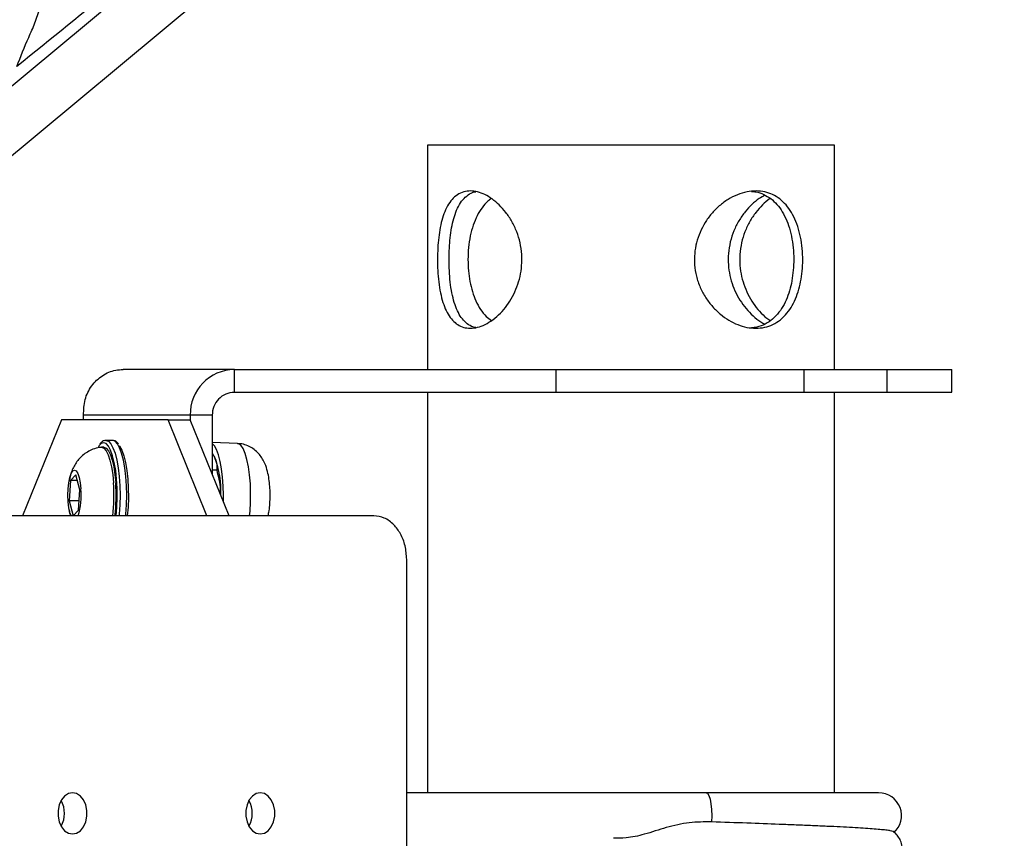
# Model space of a CAD drawing. Units: millimetres. Extents: x 9587 to 12797, y 17350 to 17998.
# Drawn here: x 12350 to 12371, y 17550 to 17568 of the extents above; entities that cross this region are included whole.
import ezdxf

# ---------------------------------------------------------------- set-up
doc = ezdxf.new("R2010")
doc.units = ezdxf.units.MM
doc.header["$LTSCALE"] = 1000
doc.header["$PDSIZE"] = -1
doc.layers.add('VP-EQ', color=7, linetype='Continuous', true_color=0x8a3492)
doc.dimstyles.new('ISO-25', dxfattribs={"dimtxt": 2.5, "dimasz": 2.5, "dimexe": 1.25, "dimexo": 0.625, "dimtad": 1, "dimtxsty": 'Standard', "dimcen": 2.5, "dimadec": 0, "dimazin": 0, "dimtfac": 1, "dimtmove": 0, "dimatfit": 3, "dimfxl": 1, "dimarcsym": 0})

# ---------------------------------------------------------------- blocks, each defined once
blk = doc.blocks.new('RB1385_')
at = {"color": 7, "linetype": 'Continuous', "lineweight": 25}
for p, q in [((1145.643, 1327.206), (1163.904, 1342.391)), ((1146.223, 1326.166), (1164.484, 1341.351)), ((1158.937, 1329.412), (1158.937, 1324.512)), ((1167.827, 1329.412), (1158.937, 1329.412)), ((1167.827, 1324.512), (1167.827, 1329.412)), ((1154.723, 1324.512), (1152.293, 1324.512)), ((1154.723, 1324.012), (1154.723, 1324.512)), ((1154.723, 1324.512), (1161.745, 1324.512)), ((1161.745, 1324.512), (1161.745, 1324.012)), ((1161.745, 1324.512), (1167.157, 1324.512)), ((1167.157, 1324.512), (1167.157, 1324.012)), ((1167.157, 1324.512), (1168.975, 1324.512)), ((1168.975, 1324.512), (1168.975, 1324.012)), ((1168.975, 1324.512), (1170.395, 1324.512)), ((1170.395, 1324.012), (1170.395, 1324.512)), ((1154.723, 1324.012), (1161.745, 1324.012)), ((1158.937, 1324.012), (1158.937, 1315.262)), ((1161.745, 1324.012), (1167.157, 1324.012)), ((1167.157, 1324.012), (1168.975, 1324.012)), ((1167.827, 1315.262), (1167.827, 1324.012)), ((1168.975, 1324.012), (1170.395, 1324.012)), ((1153.757, 1323.512), (1151.427, 1323.512)), ((1151.427, 1323.412), (1151.427, 1323.512)), ((1154.24, 1323.512), (1153.757, 1323.512)), ((1153.757, 1323.512), (1153.757, 1323.412)), ((1154.24, 1323.512), (1154.24, 1322.218)), ((1150.944, 1323.412), (1150.095, 1321.312)), ((1153.274, 1323.412), (1150.944, 1323.412)), ((1154.123, 1321.312), (1153.274, 1323.412)), ((1153.274, 1323.412), (1153.757, 1323.412)), ((1154.606, 1321.312), (1153.757, 1323.412)), ((1152.061, 1322.962), (1151.916, 1322.962)), ((1154.788, 1322.894), (1154.24, 1322.914)), ((1151.868, 1322.812), (1151.819, 1322.812)), ((1154.297, 1322.581), (1154.285, 1322.606)), ((1154.336, 1322.311), (1154.24, 1322.311)), ((1151.145, 1322.089), (1151.115, 1321.642)), ((1151.261, 1322.208), (1151.145, 1322.089)), ((1151.292, 1322.089), (1151.145, 1322.089)), ((1151.345, 1321.882), (1151.261, 1322.208)), ((1151.315, 1321.435), (1151.345, 1321.882)), ((1151.115, 1321.642), (1151.199, 1321.316)), ((1151.329, 1321.642), (1151.115, 1321.642)), ((1151.199, 1321.316), (1151.315, 1321.435)), ((1157.77, 1321.312), (1148.625, 1321.312)), ((1158.486, 1309.162), (1158.486, 1320.362)), ((1165.029, 1315.262), (1158.486, 1315.262)), ((1168.795, 1315.262), (1165.029, 1315.262))]:
    blk.add_line(p, q, dxfattribs=at)
at = {"color": 8, "linetype": 'Continuous', "lineweight": 25, "flags": 128}
for points in [[(1151.868, 1322.912), (1151.814, 1322.894), (1151.769, 1322.848)], [(1151.923, 1322.892), (1151.921, 1322.894), (1151.868, 1322.912)], [(1151.916, 1322.962), (1151.97, 1322.944), (1152.022, 1322.89), (1152.071, 1322.801), (1152.115, 1322.681), (1152.154, 1322.533), (1152.185, 1322.362), (1152.208, 1322.172), (1152.222, 1321.97), (1152.226, 1321.762), (1152.222, 1321.554), (1152.208, 1321.352), (1152.204, 1321.312)], [(1152.349, 1321.312), (1152.353, 1321.352), (1152.367, 1321.554), (1152.371, 1321.762), (1152.367, 1321.97), (1152.353, 1322.172), (1152.33, 1322.362), (1152.299, 1322.533), (1152.26, 1322.681), (1152.216, 1322.801), (1152.167, 1322.89), (1152.115, 1322.944), (1152.061, 1322.962)], [(1155.055, 1321.312), (1155.064, 1321.412), (1155.076, 1321.61), (1155.078, 1321.813), (1155.071, 1322.014), (1155.055, 1322.207), (1155.03, 1322.386), (1154.997, 1322.545), (1154.958, 1322.678), (1154.913, 1322.782), (1154.864, 1322.854), (1154.812, 1322.89), (1154.788, 1322.894)], [(1165.029, 1315.262), (1165.054, 1315.251), (1165.085, 1315.204), (1165.112, 1315.125), (1165.132, 1315.019), (1165.145, 1314.894), (1165.149, 1314.76), (1165.145, 1314.626)]]:
    blk.add_lwpolyline(points, dxfattribs=at)
at = {"color": 7, "linetype": 'Continuous', "lineweight": 25, "flags": 128}
for points in [[(1152.141, 1321.312), (1152.158, 1321.506), (1152.165, 1321.71), (1152.162, 1321.916), (1152.151, 1322.117), (1152.13, 1322.307), (1152.1, 1322.479), (1152.063, 1322.628), (1152.02, 1322.749), (1151.972, 1322.839), (1151.923, 1322.892)], [(1154.482, 1321.618), (1154.484, 1321.762), (1154.48, 1321.962), (1154.466, 1322.157), (1154.444, 1322.339), (1154.415, 1322.504), (1154.378, 1322.646), (1154.335, 1322.761), (1154.288, 1322.846), (1154.24, 1322.897)], [(1151.769, 1322.848), (1151.763, 1322.839), (1151.745, 1322.81)], [(1151.811, 1322.811), (1151.823, 1322.812), (1151.873, 1322.791), (1151.921, 1322.735), (1151.966, 1322.646), (1152.005, 1322.527), (1152.039, 1322.382), (1152.064, 1322.216), (1152.082, 1322.034)], [(1151.868, 1322.812), (1151.872, 1322.812), (1151.922, 1322.791), (1151.97, 1322.735), (1152.014, 1322.646), (1152.054, 1322.527), (1152.087, 1322.382), (1152.113, 1322.216), (1152.13, 1322.034)], [(1152.205, 1322.85), (1152.214, 1322.839), (1152.262, 1322.749), (1152.305, 1322.628), (1152.342, 1322.479), (1152.371, 1322.307), (1152.392, 1322.117), (1152.404, 1321.916), (1152.406, 1321.71), (1152.399, 1321.506), (1152.383, 1321.312)], [(1151.148, 1321.312), (1151.129, 1321.373), (1151.107, 1321.487), (1151.093, 1321.62), (1151.088, 1321.762), (1151.093, 1321.904), (1151.107, 1322.037), (1151.129, 1322.151), (1151.159, 1322.238), (1151.193, 1322.293), (1151.23, 1322.312), (1151.267, 1322.293), (1151.301, 1322.238), (1151.331, 1322.151), (1151.353, 1322.037), (1151.368, 1321.904), (1151.368, 1321.904)], [(1151.187, 1314.362), (1151.277, 1314.38), (1151.359, 1314.433), (1151.428, 1314.517), (1151.477, 1314.625), (1151.502, 1314.748), (1151.502, 1314.876), (1151.477, 1314.999), (1151.428, 1315.107), (1151.359, 1315.191), (1151.277, 1315.244), (1151.187, 1315.262), (1151.098, 1315.244), (1151.015, 1315.191), (1150.947, 1315.107), (1150.898, 1314.999), (1150.872, 1314.876), (1150.872, 1314.748), (1150.898, 1314.625), (1150.947, 1314.517), (1151.015, 1314.433), (1151.098, 1314.38), (1151.187, 1314.362)], [(1155.289, 1314.362), (1155.378, 1314.38), (1155.461, 1314.433), (1155.529, 1314.517), (1155.578, 1314.625), (1155.603, 1314.748), (1155.603, 1314.876), (1155.578, 1314.999), (1155.529, 1315.107), (1155.461, 1315.191), (1155.378, 1315.244), (1155.289, 1315.262), (1155.199, 1315.244), (1155.117, 1315.191), (1155.048, 1315.107), (1154.999, 1314.999), (1154.974, 1314.876), (1154.974, 1314.748), (1154.999, 1314.625), (1155.048, 1314.517), (1155.117, 1314.433), (1155.199, 1314.38), (1155.289, 1314.362)]]:
    blk.add_lwpolyline(points, dxfattribs=at)
at = {"color": 7, "linetype": 'Continuous', "lineweight": 25}
for centre, radius, start, end in [((1154.74, 1323.529), 0.983, 91.0044, 180.9842), ((1154.731, 1323.521), 0.491, 90.9868, 181.0018), ((1152.39, 1321.863), 2.037, 357.0716, 20.6455), ((1148.215, 1321.764), 3.876, 353.309, 3.9964), ((1148.297, 1321.763), 3.842, 353.262, 4.0434), ((1149.835, 1321.75), 1.54, 343.4903, 5.767), ((1168.795, 1314.762), 0.5, 311.5114, 90), ((1150.42, 1314.812), 0.592, 331.4575, 28.5425), ((1154.521, 1314.812), 0.592, 331.4835, 28.5165)]:
    blk.add_arc(centre, radius, start, end, dxfattribs=at)
for points, knots in [([(1168.495, 1346.17), (1167.856, 1345.647), (1165.939, 1344.078), (1162.715, 1341.451), (1158.655, 1338.154), (1154.405, 1334.714), (1151.449, 1332.325), (1149.971, 1331.131)], [0, 0, 0, 0, 0.105292, 0.31587, 0.526456, 0.763228, 1, 1, 1, 1]), ([(1149.971, 1331.131), (1150.055, 1331.346), (1150.18, 1331.667), (1150.372, 1332.081), (1150.504, 1332.494), (1150.6, 1333.022), (1150.6, 1333.667), (1150.495, 1334.332), (1150.271, 1335.022), (1149.994, 1335.744), (1149.649, 1336.494), (1149.26, 1337.234), (1148.854, 1337.886), (1148.442, 1338.439), (1148.044, 1338.907), (1147.613, 1339.352), (1147.154, 1339.764), (1146.674, 1340.138), (1146.17, 1340.474), (1145.639, 1340.763), (1145.028, 1341.027), (1144.343, 1341.244), (1143.585, 1341.382), (1142.816, 1341.487), (1141.939, 1341.667), (1141.204, 1341.853), (1140.611, 1342.016), (1140.253, 1342.1), (1139.888, 1342.134), (1139.529, 1342.101), (1139.049, 1342.001), (1138.565, 1341.825), (1138.086, 1341.577), (1137.711, 1341.334), (1137.362, 1341.05), (1137.034, 1340.725), (1136.733, 1340.365), (1136.458, 1339.967), (1136.226, 1339.532), (1135.89, 1338.795), (1135.544, 1338.073), (1135.22, 1337.344), (1135.061, 1336.883), (1134.95, 1336.351), (1134.925, 1335.743), (1134.957, 1335.072), (1135.027, 1334.389), (1135.162, 1333.608), (1135.345, 1332.895), (1135.564, 1332.259), (1135.735, 1331.832), (1135.913, 1331.461), (1136.101, 1331.145), (1136.321, 1330.842), (1136.637, 1330.461), (1137.067, 1330.025), (1137.597, 1329.531), (1138.16, 1329.082), (1138.693, 1328.628), (1139.189, 1328.162), (1139.622, 1327.758), (1140.045, 1327.461), (1140.43, 1327.248), (1140.691, 1327.117), (1140.822, 1327.052)], [0, 0, 0, 0, 0.020139, 0.03021, 0.040278, 0.057596, 0.075415, 0.092734, 0.110487, 0.131095, 0.151704, 0.172798, 0.19387, 0.208952, 0.224034, 0.239522, 0.255013, 0.27011, 0.2852, 0.30086, 0.316526, 0.337052, 0.35787, 0.379429, 0.401016, 0.430595, 0.440509, 0.450422, 0.460256, 0.470809, 0.481375, 0.503267, 0.516675, 0.530083, 0.543865, 0.557651, 0.572033, 0.586417, 0.601134, 0.615865, 0.657849, 0.671987, 0.686129, 0.700202, 0.718104, 0.736041, 0.754492, 0.772942, 0.79852, 0.811494, 0.824467, 0.833504, 0.842537, 0.851925, 0.861322, 0.879312, 0.89743, 0.915405, 0.93337, 0.949808, 0.966229, 0.977443, 0.988719, 1, 1, 1, 1]), ([(1159.875, 1325.412), (1159.826, 1325.416), (1159.728, 1325.424), (1159.597, 1325.485), (1159.484, 1325.582), (1159.387, 1325.714), (1159.308, 1325.88), (1159.246, 1326.077), (1159.2, 1326.302), (1159.172, 1326.544), (1159.158, 1326.796), (1159.158, 1327.044), (1159.172, 1327.284), (1159.199, 1327.512), (1159.24, 1327.724), (1159.298, 1327.919), (1159.376, 1328.09), (1159.473, 1328.232), (1159.592, 1328.336), (1159.728, 1328.399), (1159.877, 1328.419), (1160.033, 1328.398), (1160.194, 1328.337), (1160.354, 1328.242), (1160.509, 1328.111), (1160.656, 1327.946), (1160.787, 1327.749), (1160.894, 1327.525), (1160.968, 1327.282), (1161.005, 1327.031), (1161.003, 1326.782), (1160.967, 1326.542), (1160.898, 1326.315), (1160.801, 1326.102), (1160.678, 1325.907), (1160.532, 1325.735), (1160.37, 1325.593), (1160.2, 1325.489), (1160.032, 1325.424), (1159.927, 1325.416), (1159.875, 1325.412)], [0, 0, 0, 0, 0.025832, 0.051675, 0.077473, 0.103272, 0.129901, 0.156531, 0.18395, 0.21136, 0.237823, 0.264284, 0.289498, 0.314718, 0.340349, 0.365987, 0.393009, 0.42002, 0.447319, 0.474604, 0.500672, 0.526749, 0.552049, 0.577351, 0.603327, 0.629308, 0.656502, 0.683692, 0.710843, 0.737981, 0.763689, 0.789399, 0.814595, 0.839794, 0.86612, 0.892451, 0.919848, 0.947236, 0.973622, 1, 1, 1, 1]), ([(1159.996, 1325.428), (1159.987, 1325.429), (1159.929, 1325.436), (1159.837, 1325.486), (1159.725, 1325.58), (1159.631, 1325.711), (1159.555, 1325.875), (1159.494, 1326.072), (1159.451, 1326.296), (1159.424, 1326.539), (1159.411, 1326.791), (1159.411, 1327.038), (1159.424, 1327.277), (1159.448, 1327.503), (1159.486, 1327.714), (1159.54, 1327.909), (1159.613, 1328.081), (1159.708, 1328.226), (1159.824, 1328.33), (1159.923, 1328.387), (1159.986, 1328.394), (1159.998, 1328.396)], [0, 0, 0, 0, 0.010997, 0.066973, 0.122864, 0.178752, 0.236655, 0.294576, 0.354518, 0.41444, 0.472033, 0.529619, 0.584024, 0.638439, 0.69384, 0.749254, 0.808121, 0.866995, 0.926657, 0.98631, 1, 1, 1, 1]), ([(1160.336, 1328.246), (1160.311, 1328.228), (1160.234, 1328.175), (1160.129, 1328.05), (1160.02, 1327.874), (1159.934, 1327.665), (1159.871, 1327.43), (1159.831, 1327.176), (1159.826, 1327), (1159.824, 1326.912)], [0, 0, 0, 0, 0.074177, 0.222952, 0.371702, 0.527715, 0.683663, 0.841854, 1, 1, 1, 1]), ([(1166.113, 1325.412), (1166.048, 1325.416), (1165.917, 1325.424), (1165.717, 1325.485), (1165.522, 1325.582), (1165.335, 1325.714), (1165.164, 1325.88), (1165.012, 1326.077), (1164.892, 1326.302), (1164.808, 1326.544), (1164.768, 1326.796), (1164.769, 1327.044), (1164.811, 1327.284), (1164.888, 1327.512), (1164.999, 1327.724), (1165.141, 1327.919), (1165.311, 1328.09), (1165.503, 1328.232), (1165.709, 1328.336), (1165.917, 1328.399), (1166.12, 1328.419), (1166.309, 1328.398), (1166.482, 1328.337), (1166.638, 1328.242), (1166.775, 1328.111), (1166.895, 1327.946), (1166.992, 1327.749), (1167.065, 1327.525), (1167.114, 1327.282), (1167.138, 1327.031), (1167.137, 1326.782), (1167.114, 1326.542), (1167.069, 1326.315), (1167.002, 1326.102), (1166.911, 1325.908), (1166.795, 1325.735), (1166.653, 1325.593), (1166.489, 1325.489), (1166.308, 1325.424), (1166.178, 1325.416), (1166.113, 1325.412)], [0, 0, 0, 0, 0.025845, 0.051691, 0.077478, 0.103288, 0.129911, 0.156547, 0.183958, 0.211373, 0.237836, 0.264297, 0.289512, 0.31473, 0.340366, 0.365994, 0.393018, 0.420032, 0.447328, 0.474613, 0.50069, 0.526768, 0.552065, 0.577361, 0.603337, 0.629321, 0.656513, 0.683703, 0.710854, 0.737993, 0.763701, 0.789412, 0.814607, 0.839807, 0.866138, 0.892464, 0.919859, 0.947244, 0.973631, 1, 1, 1, 1]), ([(1166.312, 1328.319), (1166.269, 1328.296), (1166.171, 1328.244), (1166.024, 1328.121), (1165.874, 1327.96), (1165.739, 1327.766), (1165.627, 1327.544), (1165.549, 1327.301), (1165.507, 1327.051), (1165.506, 1326.801), (1165.54, 1326.562), (1165.607, 1326.336), (1165.703, 1326.123), (1165.825, 1325.928), (1165.971, 1325.752), (1166.135, 1325.611), (1166.251, 1325.526), (1166.311, 1325.503), (1166.312, 1325.502)], [0, 0, 0, 0, 0.052308, 0.118486, 0.184667, 0.254454, 0.324215, 0.394096, 0.463955, 0.529603, 0.595255, 0.659165, 0.723112, 0.790223, 0.85734, 0.927752, 0.998162, 1, 1, 1, 1]), ([(1166.431, 1328.248), (1166.424, 1328.245), (1166.364, 1328.209), (1166.254, 1328.109), (1166.107, 1327.946), (1165.976, 1327.749), (1165.869, 1327.525), (1165.796, 1327.282), (1165.758, 1327.031), (1165.76, 1326.782), (1165.796, 1326.542), (1165.865, 1326.315), (1165.962, 1326.102), (1166.085, 1325.907), (1166.232, 1325.737), (1166.349, 1325.627), (1166.417, 1325.586), (1166.428, 1325.579)], [0, 0, 0, 0, 0.008572, 0.082605, 0.156653, 0.234184, 0.31168, 0.389044, 0.466398, 0.539667, 0.61294, 0.68475, 0.756591, 0.831624, 0.906635, 0.984717, 1, 1, 1, 1]), ([(1166.019, 1328.402), (1166.051, 1328.4), (1166.144, 1328.394), (1166.286, 1328.341), (1166.441, 1328.25), (1166.577, 1328.122), (1166.695, 1327.96), (1166.792, 1327.766), (1166.866, 1327.544), (1166.915, 1327.301), (1166.94, 1327.051), (1166.941, 1326.801), (1166.92, 1326.562), (1166.879, 1326.336), (1166.817, 1326.123), (1166.731, 1325.928), (1166.62, 1325.753), (1166.483, 1325.607), (1166.319, 1325.498), (1166.162, 1325.434), (1166.054, 1325.425), (1166.015, 1325.422)], [0, 0, 0, 0, 0.027188, 0.079933, 0.132664, 0.18691, 0.241159, 0.298339, 0.355519, 0.412808, 0.47007, 0.523878, 0.577694, 0.63008, 0.682478, 0.737491, 0.792507, 0.850227, 0.907946, 0.96647, 1, 1, 1, 1]), ([(1159.824, 1326.912), (1159.826, 1326.831), (1159.83, 1326.668), (1159.864, 1326.432), (1159.918, 1326.21), (1159.995, 1326.004), (1160.096, 1325.821), (1160.208, 1325.674), (1160.297, 1325.607), (1160.335, 1325.579)], [0, 0, 0, 0, 0.146047, 0.292126, 0.437858, 0.58366, 0.735594, 0.887487, 1, 1, 1, 1]), ([(1151.427, 1323.512), (1151.431, 1323.628), (1151.439, 1323.86), (1151.593, 1324.166), (1151.829, 1324.392), (1152.08, 1324.499), (1152.238, 1324.509), (1152.293, 1324.512)], [0, 0, 0, 0, 0.221183, 0.442403, 0.66362, 0.884812, 1, 1, 1, 1]), ([(1151.916, 1322.962), (1151.902, 1322.961), (1151.866, 1322.957), (1151.821, 1322.929), (1151.794, 1322.896), (1151.782, 1322.881)], [0, 0, 0, 0, 0.271217, 0.675016, 1, 1, 1, 1]), ([(1152.194, 1322.88), (1152.182, 1322.895), (1152.156, 1322.93), (1152.11, 1322.957), (1152.075, 1322.961), (1152.061, 1322.962)], [0, 0, 0, 0, 0.323202, 0.734448, 1, 1, 1, 1]), ([(1155.459, 1321.312), (1155.467, 1321.349), (1155.485, 1321.435), (1155.499, 1321.583), (1155.505, 1321.749), (1155.501, 1321.917), (1155.485, 1322.083), (1155.457, 1322.249), (1155.415, 1322.396), (1155.358, 1322.525), (1155.291, 1322.631), (1155.206, 1322.725), (1155.103, 1322.803), (1154.984, 1322.86), (1154.876, 1322.891), (1154.81, 1322.89), (1154.788, 1322.89)], [0, 0, 0, 0, 0.061676, 0.140741, 0.222889, 0.303527, 0.385362, 0.471591, 0.570055, 0.641019, 0.706224, 0.770819, 0.835756, 0.901425, 0.967735, 1, 1, 1, 1]), ([(1151.809, 1322.807), (1151.785, 1322.805), (1151.713, 1322.799), (1151.602, 1322.758), (1151.482, 1322.695), (1151.381, 1322.614), (1151.298, 1322.523), (1151.231, 1322.424), (1151.179, 1322.315), (1151.138, 1322.198), (1151.121, 1322.113), (1151.112, 1322.069)], [0, 0, 0, 0, 0.065318, 0.19276, 0.313084, 0.427799, 0.538215, 0.646463, 0.755837, 0.873054, 1, 1, 1, 1]), ([(1154.24, 1322.675), (1154.263, 1322.639), (1154.314, 1322.559), (1154.342, 1322.436), (1154.338, 1322.353), (1154.336, 1322.311)], [0, 0, 0, 0, 0.298825, 0.646201, 1, 1, 1, 1]), ([(1154.336, 1322.311), (1154.372, 1322.173), (1154.417, 1322.002), (1154.413, 1321.826), (1154.412, 1321.791)], [0, 0, 0, 0, 0.801483, 1, 1, 1, 1]), ([(1151.115, 1321.442), (1151.116, 1321.436), (1151.122, 1321.391), (1151.136, 1321.349), (1151.149, 1321.312)], [0, 0, 0, 0, 0.128634, 1, 1, 1, 1]), ([(1158.486, 1320.362), (1158.479, 1320.463), (1158.465, 1320.662), (1158.359, 1320.925), (1158.204, 1321.138), (1158.001, 1321.284), (1157.847, 1321.303), (1157.77, 1321.312)], [0, 0, 0, 0, 0.196034, 0.388003, 0.574904, 0.789166, 1, 1, 1, 1]), ([(1165.145, 1314.626), (1164.982, 1314.625), (1164.652, 1314.625), (1164.159, 1314.51), (1163.705, 1314.354), (1163.32, 1314.268), (1163.093, 1314.269), (1163.001, 1314.269)], [0, 0, 0, 0, 0.226246, 0.459879, 0.686652, 0.872558, 1, 1, 1, 1]), ([(1169.103, 1314.415), (1169.09, 1314.42), (1169.067, 1314.43), (1168.957, 1314.445), (1168.827, 1314.459), (1168.66, 1314.472), (1168.461, 1314.486), (1168.227, 1314.5), (1167.962, 1314.514), (1167.669, 1314.528), (1167.348, 1314.542), (1166.999, 1314.557), (1166.53, 1314.575), (1165.919, 1314.598), (1165.405, 1314.616), (1165.145, 1314.626)], [0, 0, 0, 0, 0.078399, 0.144828, 0.211263, 0.277598, 0.343921, 0.412111, 0.480306, 0.547642, 0.614959, 0.68421, 0.753433, 0.875337, 1, 1, 1, 1]), ([(1167.827, 1313.306), (1167.868, 1313.311), (1168.052, 1313.329), (1168.3, 1313.361), (1168.567, 1313.401), (1168.758, 1313.441), (1168.897, 1313.482), (1168.999, 1313.524), (1169.099, 1313.581), (1169.227, 1313.704), (1169.298, 1313.853), (1169.319, 1314), (1169.306, 1314.13), (1169.263, 1314.247), (1169.196, 1314.345), (1169.146, 1314.398), (1169.113, 1314.421), (1169.109, 1314.423)], [0, 0, 0, 0, 0.043712, 0.190896, 0.321098, 0.432555, 0.524671, 0.59728, 0.655721, 0.717901, 0.783704, 0.817496, 0.853991, 0.896172, 0.943233, 0.993779, 1, 1, 1, 1])]:
    blk.add_open_spline(points, degree=3, knots=knots, dxfattribs=at)
blk = doc.blocks.new('RB1385 2D')
at = {"layer": 'VP-EQ', "color": 0}
blk.add_blockref('RB1385_', (11199.806, 16235.559), dxfattribs=at)
blk = doc.blocks.new('*D83')
at = {"layer": 'Defpoints', "color": 0}
for p in [(12483.548, 17858.002), (10031.57, 17709.801), (12483.548, 17419.252)]:
    blk.add_point(p, dxfattribs=at)
at = {"layer": 'VP-EQ', "color": 0, "lineweight": -2}
blk.add_line((10051.57, 17858.002), (12463.548, 17858.002), dxfattribs=at)
at = {"layer": 'VP-EQ', "color": 0}
for points in [[(10051.57, 17861.335), (10051.57, 17854.668), (10031.57, 17858.002)], [(12463.548, 17854.668), (12463.548, 17861.335), (12483.548, 17858.002)]]:
    blk.add_solid(points, dxfattribs=at)
at = {"layer": 'VP-EQ', "color": 0, "insert": (11257.559, 17875.502), "char_height": 15, "attachment_point": 5}
blk.add_mtext('2465', dxfattribs=at)
blk = doc.blocks.new('*D84')
at = {"layer": 'Defpoints', "color": 0}
for p in [(11161.734, 17750.421), (11161.734, 17350.421), (12793.601, 17350.421)]:
    blk.add_point(p, dxfattribs=at)
at = {"layer": 'VP-EQ', "color": 0, "lineweight": -2}
blk.add_line((12793.601, 17730.421), (12793.601, 17370.421), dxfattribs=at)
at = {"layer": 'VP-EQ', "color": 0}
for points in [[(12796.934, 17730.421), (12790.267, 17730.421), (12793.601, 17750.421)], [(12790.267, 17370.421), (12796.934, 17370.421), (12793.601, 17350.421)]]:
    blk.add_solid(points, dxfattribs=at)
at = {"layer": 'VP-EQ', "color": 0, "insert": (12776.101, 17545.183), "char_height": 15, "attachment_point": 5, "rotation": 90}
blk.add_mtext('400', dxfattribs=at)
blk = doc.blocks.new('*D85')
at = {"layer": 'Defpoints', "color": 0}
for p in [(10039.45, 17715.518), (10037.701, 17383.885), (12674.82, 17383.885)]:
    blk.add_point(p, dxfattribs=at)
at = {"layer": 'VP-EQ', "color": 0, "lineweight": -2}
blk.add_line((12674.82, 17695.518), (12674.82, 17403.885), dxfattribs=at)
at = {"layer": 'VP-EQ', "color": 0}
for points in [[(12678.153, 17695.518), (12671.486, 17695.518), (12674.82, 17715.518)], [(12671.486, 17403.885), (12678.153, 17403.885), (12674.82, 17383.885)]]:
    blk.add_solid(points, dxfattribs=at)
at = {"layer": 'VP-EQ', "color": 0, "insert": (12657.32, 17549.702), "char_height": 15, "attachment_point": 5, "rotation": 90}
blk.add_mtext('340', dxfattribs=at)

msp = doc.modelspace()

# ---------------------------------------------------------------- block references
at = {"layer": 'VP-EQ', "color": 0}
msp.add_blockref('RB1385 2D', (0, 0), dxfattribs=at)

# ---------------------------------------------------------------- dimensions: what is measured, and where the dimension line sits
dim = msp.add_linear_dim(base=(12483.548, 17858.002), p1=(10031.57, 17709.801), p2=(12483.548, 17419.252), text='2465', dimstyle='ISO-25', override={"dimtxt": 15, "dimasz": 20, "dimexe": 100, "dimexo": 100, "dimgap": 10, "dimdec": 0, "dimzin": 1, "dimse1": 1, "dimse2": 1, "dimadec": 2, "dimtzin": 1}, dxfattribs=at)
dim.commit()
dim.dimension.update_dxf_attribs({"geometry": '*D83', "text_midpoint": (11257.559, 17875.502)})
dim = msp.add_linear_dim(base=(12793.601, 17350.421), p1=(11161.734, 17750.421), p2=(11161.734, 17350.421), angle=90, dimstyle='ISO-25', override={"dimtxt": 15, "dimasz": 20, "dimexe": 100, "dimexo": 100, "dimgap": 10, "dimdec": 0, "dimzin": 1, "dimse1": 1, "dimse2": 1, "dimadec": 2, "dimtzin": 1}, dxfattribs=at)
dim.commit()
dim.dimension.update_dxf_attribs({"geometry": '*D84', "text_midpoint": (12793.601, 17545.183), "dimtype": 160})
dim = msp.add_linear_dim(base=(12674.82, 17383.885), p1=(10039.45, 17715.518), p2=(10037.701, 17383.885), angle=90, text='340', dimstyle='ISO-25', override={"dimtxt": 15, "dimasz": 20, "dimexe": 100, "dimexo": 100, "dimgap": 10, "dimdec": 0, "dimzin": 1, "dimse1": 1, "dimse2": 1, "dimadec": 2, "dimtzin": 1}, dxfattribs=at)
dim.commit()
dim.dimension.update_dxf_attribs({"geometry": '*D85', "text_midpoint": (12657.32, 17549.702)})

doc.saveas('drawing.dxf')
